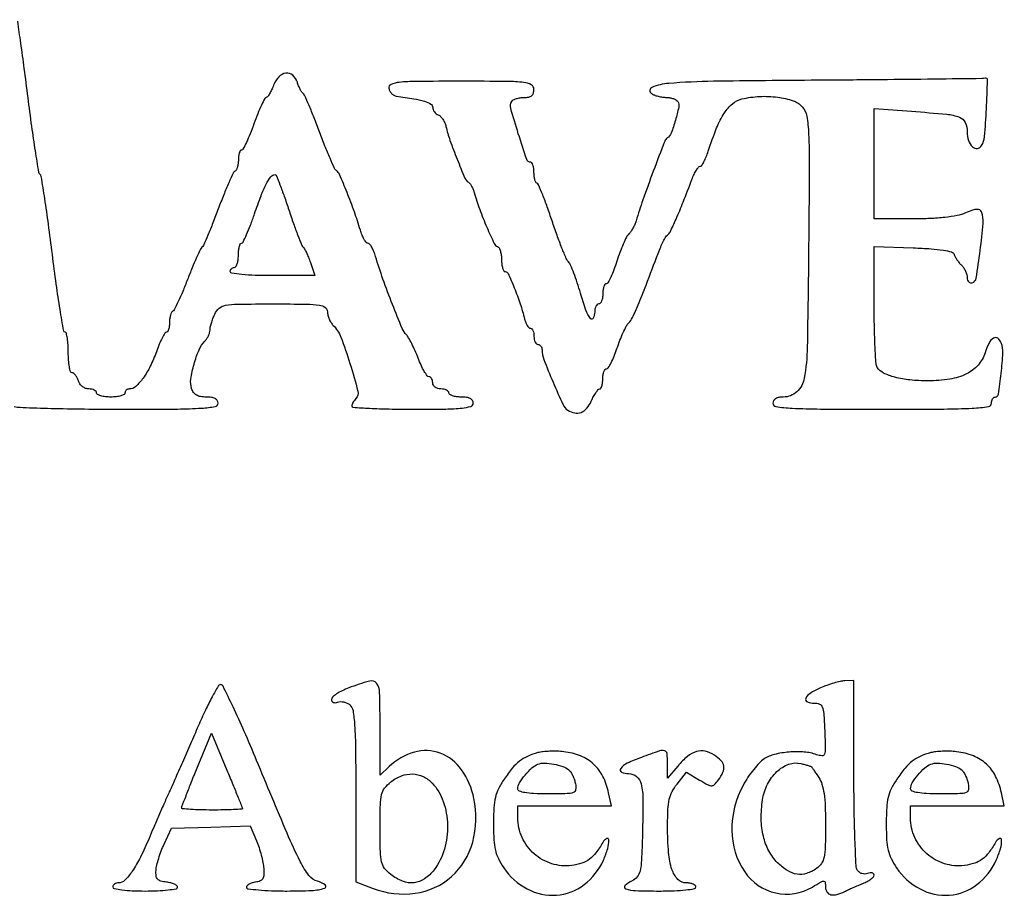
# Model space of a CAD drawing. Extents: x 9 to 194, y 17 to 273.
# Drawn here: x 52 to 72, y 18 to 37 of the extents above; entities that cross this region are included whole.
import ezdxf

# ---------------------------------------------------------------- set-up
doc = ezdxf.new("R2010")
doc.units = 0
doc.header["$MEASUREMENT"] = 0

msp = doc.modelspace()

# ---------------------------------------------------------------- linework, layer by layer
msp.add_lwpolyline([(51.74531, 28.648517, 0.025725), (51.993584, 28.627418, 0.002562), (52.590204, 28.610579, 0.00322), (53.301943, 28.598727, 0.002553), (54.071208, 28.5948, 0.00187), (55.155619, 28.598856, 0.014511), (55.661718, 28.617338, 0.02521), (55.94479, 28.650303, 0.366291), (56.0052, 28.7217, 0.150494), (55.988379, 28.776322, 0.125784), (55.9427, 28.816632, 0.083374), (55.865752, 28.840978, 0.035031), (55.757101, 28.8486, -0.04223), (55.638239, 28.858657, -0.091904), (55.55263, 28.890112, -0.108008), (55.492565, 28.946135, -0.074561), (55.451457, 29.02991, -0.115012), (55.4361, 29.225595, -0.030492), (55.502371, 29.533995, -0.031276), (55.607547, 29.835961, -0.093239), (55.72769, 30.017893, 0.045439), (55.769144, 30.069286, 0.036414), (55.804184, 30.131179, 0.037641), (55.828234, 30.193723, 0.073094), (55.836, 30.246562, -0.05462), (55.842503, 30.305917, -0.017245), (55.86484, 30.392404, -0.016994), (55.896598, 30.487846, -0.018083), (55.93418, 30.578919, -0.109351), (56.028965, 30.70481, -0.134225), (56.161598, 30.767372, -0.040943), (56.413082, 30.790585, -0.002551), (57.16088, 30.7944, -0.002694), (57.857448, 30.790647, -0.033214), (58.12196, 30.770192, -0.120836), (58.243399, 30.721112, -0.241064), (58.2894, 30.631243, 0.061506), (58.298203, 30.559948, 0.039103), (58.324855, 30.480559, 0.038877), (58.363882, 30.40555, 0.057042), (58.410096, 30.347389, -0.105657), (58.567911, 30.103794, -0.015728), (58.760051, 29.548063, -0.010486), (58.926358, 28.9707, -0.267329), (58.885405, 28.818565, 0.034318), (58.851574, 28.779742, 0.033223), (58.822969, 28.736248, 0.035059), (58.803098, 28.694609, 0.094066), (58.797, 28.66248, 0.395498), (58.822659, 28.635115, 0.002759), (59.169769, 28.614681, 0.008322), (59.579414, 28.599665, 0.004999), (60.066, 28.5948, 0.003082), (60.764084, 28.599103, 0.021839), (61.10235, 28.618065, 0.04712), (61.284282, 28.653779, 0.332163), (61.335, 28.7217, 0.152103), (61.317903, 28.776602, 0.12651), (61.27155, 28.816875, 0.082504), (61.193048, 28.841074, 0.033607), (61.0812, 28.8486, -0.031626), (60.983973, 28.854756, -0.048861), (60.901954, 28.873451, -0.06271), (60.845129, 28.900691, -0.254951), (60.8274, 28.9332, 0.191087), (60.814585, 28.965507, 0.088204), (60.777697, 28.992949, 0.068025), (60.722954, 29.011566, 0.048028), (60.6582, 29.0178, -0.072314), (60.593108, 29.027264, -0.08892), (60.53835, 29.054813, -0.10214), (60.501961, 29.095991, -0.130775), (60.489, 29.1447, 0.059248), (60.483229, 29.193231, 0.078193), (60.466204, 29.234323, 0.096626), (60.440997, 29.261846, 0.160516), (60.411397, 29.2716, -0.244539), (60.373435, 29.291347, -0.021263), (60.312892, 29.386021, -0.024145), (60.247667, 29.511876, -0.016266), (60.185036, 29.661119, 0.012012), (60.121029, 29.817351, 0.013391), (60.05173, 29.96469, 0.01278), (59.986334, 30.086714, 0.066053), (59.940125, 30.147569, -0.097387), (59.851992, 30.279998, -0.004556), (59.649656, 30.780867, -0.008313), (59.449602, 31.315292, -0.012482), (59.294586, 31.78845, 0.023971), (59.257384, 31.893764, 0.034339), (59.213778, 31.982633, 0.036736), (59.170162, 32.046627, 0.228642), (59.1354, 32.0634, -0.229006), (59.100677, 32.080184, -0.036845), (59.057219, 32.144167, -0.034408), (59.013829, 32.233036, -0.024005), (58.976883, 32.33835, 0.01304), (58.852492, 32.719472, 0.0103), (58.698805, 33.125116, 0.005293), (58.544219, 33.497637, 0.141155), (58.476935, 33.580099, -0.134797), (58.439687, 33.624603, -0.004442), (58.344414, 33.837943, -0.008187), (58.237469, 34.094643, -0.005573), (58.12389, 34.3899, 0.0048), (58.010997, 34.684736, 0.007165), (57.906159, 34.940064, 0.003481), (57.812948, 35.153997, 0.136226), (57.780352, 35.1936, -0.0985), (57.75326, 35.221929, -0.02284), (57.720282, 35.27939, -0.022711), (57.687776, 35.350278, -0.02051), (57.660601, 35.42625, 0.137476), (57.564927, 35.573647, 0.21545), (57.422826, 35.6172, 0.176155), (57.273348, 35.540189, 0.09665), (57.163704, 35.3628, -0.018852), (57.122754, 35.265571, -0.027438), (57.078882, 35.183554, -0.026178), (57.037531, 35.122901, -0.23416), (57.009475, 35.109, 0.283296), (56.979553, 35.090567, 0.007844), (56.910276, 34.947467, 0.013894), (56.833642, 34.769879, 0.008813), (56.753829, 34.5591, -0.009684), (56.673599, 34.34833, -0.015174), (56.595685, 34.170733, -0.009255), (56.525056, 34.028994, -0.279452), (56.492407, 34.0092, 0.26393), (56.467701, 33.995182, 0.058647), (56.447061, 33.949143, 0.046356), (56.432866, 33.883079, 0.029758), (56.4282, 33.80475, -0.030741), (56.423256, 33.724411, -0.039744), (56.408414, 33.652073, -0.044382), (56.386827, 33.596503, -0.180698), (56.360843, 33.5721, 0.186488), (56.325385, 33.538043, 0.004566), (56.229879, 33.328523, 0.009298), (56.123267, 33.076336, 0.006119), (56.009592, 32.7825, -0.004523), (55.896611, 32.487662, -0.006764), (55.792103, 32.232336, -0.003207), (55.699301, 32.01791, -0.13187), (55.667862, 31.9788, 0.126139), (55.636656, 31.940864, 0.004221), (55.555095, 31.762541, 0.007762), (55.4632, 31.548187, 0.005304), (55.365191, 31.302, -0.006948), (55.266646, 31.056817, -0.010376), (55.17313, 30.845601, -0.005723), (55.089362, 30.671748, -0.177324), (55.055178, 30.6393, 0.181578), (55.030018, 30.615021, 0.04273), (55.009146, 30.559327, 0.038582), (54.994782, 30.486991, 0.029734), (54.99, 30.40665, -0.030012), (54.985294, 30.328322, -0.0467), (54.970982, 30.262257, -0.059212), (54.950164, 30.216256, -0.262691), (54.925257, 30.2022, 0.264409), (54.893256, 30.184005, 0.015531), (54.836979, 30.082388, 0.02017), (54.775855, 29.950633, 0.013193), (54.715651, 29.794329, -0.029861), (54.588458, 29.494305, -0.041139), (54.437284, 29.243767, -0.047238), (54.284212, 29.069082, -0.1915), (54.155227, 29.0178, 0.087025), (54.118637, 29.011383, 0.094286), (54.087549, 28.992949, 0.100182), (54.066755, 28.965473, 0.112508), (54.0594, 28.9332, -0.277684), (54.039765, 28.90057, -0.052312), (53.972421, 28.873451, -0.042582), (53.876758, 28.854737, -0.027026), (53.7633, 28.8486, -0.027026), (53.649842, 28.854737, -0.042582), (53.554179, 28.873451, -0.052312), (53.486835, 28.90057, -0.277684), (53.4672, 28.9332, 0.185742), (53.454773, 28.965498, 0.089917), (53.419172, 28.992949, 0.069758), (53.366267, 29.011557, 0.04977), (53.303701, 29.0178, -0.094537), (53.237187, 29.030489, -0.071315), (53.172455, 29.067503, -0.069591), (53.119283, 29.122334, -0.081113), (53.0865, 29.187, 0.039709), (53.060132, 29.251753, 0.0497), (53.025396, 29.306498, 0.058089), (52.987984, 29.344258, 0.170109), (52.953899, 29.3562, -0.329699), (52.923073, 29.379006, -0.028129), (52.898177, 29.480456, -0.02856), (52.880693, 29.617052, -0.017551), (52.875, 29.7792, 0.014709), (52.870228, 29.941363, 0.02411), (52.855553, 30.077944, 0.020966), (52.834812, 30.181764, 0.345794), (52.808796, 30.2022, -0.365651), (52.778782, 30.227537, -0.001554), (52.703113, 30.680587, -0.006205), (52.623669, 31.20632, -0.003752), (52.541993, 31.83075, 0.002848), (52.461089, 32.458094, 0.004542), (52.384003, 32.993339, 0.001152), (52.311598, 33.458479, 0.193161), (52.285847, 33.5016, -0.192216), (52.260064, 33.544595, -0.001238), (52.188951, 33.991222, -0.004705), (52.113251, 34.505986, -0.002956), (52.033992, 35.109, 0.001653), (51.955721, 35.716754, 0.002479), (51.883009, 36.24673, 0.001012), (51.817548, 36.700326, 0.054751)], format="xyb")
for points in [[(68.529255, 35.468562, 0.001762), (66.355125, 35.446219, 0.016473), (65.419377, 35.402447, 0.077624), (65.069231, 35.318753, 0.609073), (65.058107, 35.191373, 0.050864), (65.119744, 35.160671, 0.026482), (65.20168, 35.134646, 0.026037), (65.289451, 35.116623, 0.035885), (65.369657, 35.110295, -0.042331), (65.444517, 35.103419, -0.043872), (65.516225, 35.084043, -0.047927), (65.574765, 35.055955, -0.119076), (65.608322, 35.022746, -0.191501), (65.628487, 34.9088, -0.018871), (65.560738, 34.633149, -0.020152), (65.471799, 34.3639, -0.158736), (65.390734, 34.262453, 0.157046), (65.335072, 34.193265, 0.001444), (65.097989, 33.569173, 0.00544), (64.880297, 32.971464, 0.01355), (64.737832, 32.5287, -0.033118), (64.711397, 32.456376, -0.023356), (64.672702, 32.378923, -0.023675), (64.628518, 32.308036, -0.04497), (64.585517, 32.256421, 0.079506), (64.536967, 32.189243, 0.013587), (64.469613, 32.046155, 0.014516), (64.399334, 31.872094, 0.012494), (64.335433, 31.685371, -0.013296), (64.273737, 31.506028, -0.02048), (64.210027, 31.354867, -0.015846), (64.150597, 31.238309, -0.27342), (64.115219, 31.2174, 0.24957), (64.087182, 31.202476, 0.065109), (64.063649, 31.155272, 0.050379), (64.047518, 31.086917, 0.032783), (64.0422, 31.0059, -0.038131), (64.036014, 30.924908, -0.057076), (64.017349, 30.856528, -0.074992), (63.989996, 30.809868, -0.226478), (63.9576, 30.7944, 0.191087), (63.925293, 30.781585, 0.088204), (63.897851, 30.744698, 0.068025), (63.879234, 30.689954, 0.048028), (63.873, 30.6252, -0.112153), (63.843278, 30.49436, -0.561759), (63.783664, 30.488355, -0.077761), (63.688691, 30.665415, -0.014646), (63.577081, 31.016456, 0.009619), (63.509077, 31.238034, 0.012116), (63.437265, 31.440241, 0.010292), (63.369962, 31.605821, 0.088769), (63.326181, 31.672106, -0.088925), (63.279344, 31.743066, -0.006302), (63.188057, 31.962998, -0.008732), (63.086485, 32.230123, -0.006471), (62.98323, 32.5287, 0.005979), (62.881934, 32.822543, 0.009128), (62.786383, 33.074723, 0.004354), (62.700214, 33.284862, 0.19095), (62.66745, 33.3183, -0.182175), (62.642944, 33.342477, -0.041405), (62.622638, 33.398273, -0.037653), (62.608653, 33.470608, -0.028936), (62.604, 33.55095, 0.031531), (62.599056, 33.629272, 0.048734), (62.58404, 33.695343, 0.062507), (62.562164, 33.741131, 0.255404), (62.536052, 33.7554, -0.321198), (62.452831, 33.815011, -0.006067), (62.277737, 34.351438, -0.007357), (62.11919, 34.885355, -0.209883), (62.138775, 35.024521, -0.130768), (62.173147, 35.057005, -0.045403), (62.23631, 35.084184, -0.041363), (62.314618, 35.102762, -0.037581), (62.397493, 35.109, 0.04725), (62.494419, 35.11818, 0.125037), (62.557037, 35.147479, 0.147038), (62.592101, 35.19958, 0.075243), (62.604, 35.2782, 0.272224), (62.547566, 35.374172, 0.099691), (62.391725, 35.42391, 0.025805), (62.049648, 35.443982, 0.001753), (61.074997, 35.4474, 0.001956), (60.150435, 35.443783, 0.022472), (59.787332, 35.424607, 0.074585), (59.618164, 35.382026, 0.355303), (59.574318, 35.300322, 0.074475), (59.594572, 35.242868, 0.067226), (59.631314, 35.191604, 0.070491), (59.678316, 35.154064, 0.101093), (59.728572, 35.136755, -0.008577), (60.096516, 35.082145, -0.03353), (60.320081, 35.029436, -0.059265), (60.449469, 34.972126, -0.264802), (60.489, 34.902718, 0.091355), (60.497642, 34.855813, 0.066708), (60.52299, 34.809151, 0.065225), (60.560476, 34.769798, 0.078413), (60.604709, 34.744301, -0.106728), (60.652315, 34.713175, -0.048082), (60.69966, 34.654985, -0.04461), (60.739662, 34.581368, -0.046066), (60.76546, 34.5026, 0.028855), (60.849441, 34.212887, 0.010867), (60.998837, 33.817862, 0.005641), (61.162041, 33.425942, 0.145342), (61.234877, 33.338501, -0.089112), (61.266168, 33.30844, -0.029569), (61.300559, 33.254615, -0.028358), (61.332369, 33.189222, -0.028692), (61.356434, 33.1209, 0.017809), (61.471233, 32.770872, 0.013676), (61.620442, 32.397174, 0.006918), (61.773788, 32.054772, 0.20603), (61.842992, 31.9929, -0.191472), (61.875445, 31.965482, -0.048469), (61.902464, 31.900501, -0.042372), (61.921023, 31.814486, -0.031963), (61.9272, 31.71795, 0.028616), (61.932615, 31.623409, 0.044794), (61.949105, 31.543683, 0.056052), (61.973051, 31.4879, 0.269594), (62.001772, 31.4712, -0.294787), (62.064633, 31.430611, -0.008986), (62.192827, 31.132535, -0.017107), (62.315952, 30.79935, -0.020355), (62.408275, 30.47715, 0.034886), (62.431465, 30.404277, 0.047121), (62.462893, 30.342715, 0.055902), (62.497325, 30.299951, 0.197829), (62.529262, 30.2868, -0.21069), (62.557841, 30.274198, -0.081239), (62.582046, 30.237098, -0.06185), (62.598518, 30.182378, -0.042239), (62.604, 30.1176, 0.048028), (62.610234, 30.052846, 0.068025), (62.628851, 29.998103, 0.088204), (62.656293, 29.961215, 0.191087), (62.6886, 29.9484, -0.131803), (62.720862, 29.939745, -0.100595), (62.748349, 29.915408, -0.088045), (62.766839, 29.879001, -0.073708), (62.7732, 29.836086, 0.092477), (62.810739, 29.634857, 0.008547), (63.002323, 29.163361, 0.006612), (63.21211, 28.688842, 0.14356), (63.310935, 28.574945, 0.095492), (63.455051, 28.517291, 0.140329), (63.590123, 28.529302, 0.126766), (63.708008, 28.613411, 0.070661), (63.801961, 28.764, -0.01968), (63.849653, 28.861217, -0.027924), (63.900088, 28.943246, -0.027084), (63.947022, 29.003564, -0.217168), (63.978252, 29.0178, 0.269526), (64.002881, 29.032116, 0.056083), (64.023415, 29.079928, 0.044813), (64.037556, 29.148265, 0.028629), (64.0422, 29.2293, -0.034985), (64.047875, 29.310307, -0.053202), (64.065054, 29.378672, -0.069421), (64.090165, 29.425624, -0.239706), (64.120001, 29.4408, 0.259283), (64.157468, 29.461629, 0.019996), (64.21633, 29.565389, 0.023376), (64.279053, 29.702411, 0.015468), (64.338676, 29.864932, -0.012895), (64.400069, 30.03498, -0.014451), (64.468031, 30.195207, -0.013824), (64.533326, 30.32776, -0.071548), (64.581209, 30.393682, 0.081498), (64.661763, 30.509326, 0.011273), (64.782436, 30.777212, 0.008722), (64.94755, 31.186733, 0.002269), (65.198527, 31.850951, -0.012325), (65.251616, 31.983339, -0.015898), (65.307155, 32.101981, -0.013691), (65.358781, 32.197161, -0.11961), (65.391725, 32.231651, 0.140512), (65.449599, 32.297457, 0.006774), (65.572208, 32.565778, 0.00933), (65.721602, 32.922696, 0.004212), (65.904753, 33.39585, -0.020184), (65.94944, 33.501174, -0.02906), (65.997953, 33.590033, -0.028644), (66.044023, 33.655238, -0.22846), (66.076303, 33.6708, 0.249117), (66.108299, 33.687796, 0.025236), (66.154362, 33.763992, 0.026896), (66.202558, 33.8665, 0.018106), (66.246861, 33.98805, -0.016375), (66.421015, 34.471054, -0.04809), (66.582489, 34.785111, -0.073885), (66.751841, 34.978778, -0.118726), (66.946616, 35.077333, -0.045581), (67.318818, 35.130161, -0.044675), (67.696997, 35.115254, -0.048257), (68.018995, 35.041513, -0.134498), (68.210123, 34.913831, -0.136792), (68.303296, 34.717224, -0.031595), (68.342991, 34.349343, -0.01251), (68.356072, 33.671681, -0.001064), (68.342413, 31.930771, -0.002117), (68.313463, 29.89354, -0.037938), (68.251884, 29.242349, -0.165524), (68.098311, 28.960027, -0.188311), (67.812943, 28.8486, 0.044719), (67.721326, 28.84039, 0.087552), (67.652807, 28.815113, 0.12005), (67.610738, 28.774561, 0.142149), (67.5954, 28.7217, 0.376004), (67.659115, 28.648951, 0.019177), (67.99725, 28.617125, 0.012328), (68.591659, 28.598785, 0.001547), (69.8796, 28.5948, 0.001547), (71.167541, 28.598785, 0.012328), (71.76195, 28.617125, 0.019177), (72.100085, 28.648951, 0.376004), (72.1638, 28.7217, -0.056115), (72.169265, 28.770241, -0.075587), (72.185441, 28.811323, -0.094852), (72.209366, 28.83887, -0.16819), (72.237473, 28.8486, 0.370069), (72.306811, 28.908064, 0.009661), (72.365356, 29.343296, 0.015755), (72.400853, 29.770591, 0.104827), (72.367516, 29.980477, 0.142283), (72.294969, 30.076092, 0.306216), (72.206799, 30.08004, 0.139586), (72.112161, 29.977196, 0.03901), (72.028517, 29.772846, -0.105355), (71.88158, 29.516492, -0.096186), (71.638592, 29.332302, -0.075446), (71.291817, 29.222661, -0.038862), (70.836857, 29.187131, -0.024556), (70.459394, 29.205585, -0.040122), (70.14424, 29.262332, -0.049115), (69.907397, 29.350536, -0.138315), (69.776867, 29.467243, -0.126147), (69.751291, 29.545628, -0.00372), (69.731374, 29.89472, -0.007225), (69.716825, 30.309059, -0.004896), (69.711695, 30.781416), (69.7104, 31.995133), (70.528255, 31.965816, -0.007781), (70.9017, 31.946607, -0.022932), (71.15714, 31.917669, -0.027979), (71.327942, 31.88044, -0.249744), (71.381808, 31.829239, 0.048654), (71.403843, 31.779701, 0.021076), (71.442079, 31.718428, 0.020618), (71.488543, 31.656188, 0.025728), (71.536854, 31.602632, -0.050499), (71.582536, 31.546656, -0.038087), (71.621142, 31.477221, -0.038984), (71.647567, 31.405579, -0.06897), (71.6562, 31.343293, 0.077715), (71.664152, 31.292437, 0.120324), (71.687264, 31.254719, 0.144164), (71.721717, 31.236111, 0.133003), (71.76195, 31.23835, 0.280062), (71.842541, 31.333139, 0.007097), (71.926912, 31.913801, 0.011497), (71.987536, 32.477666, 0.109593), (71.955319, 32.716286, 0.179474), (71.919843, 32.757753, 0.143727), (71.862122, 32.770809, 0.067854), (71.769785, 32.75223, 0.015433), (71.620333, 32.695136, -0.051187), (71.443929, 32.641822, -0.0198), (71.19113, 32.603198, -0.017098), (70.879843, 32.578922, -0.01091), (70.516817, 32.571), (69.7104, 32.571), (69.7104, 33.725238), (69.7104, 34.879477), (70.49295, 34.820859, -0.00488), (71.230043, 34.758406, -0.065244), (71.494427, 34.69801, -0.199333), (71.613064, 34.587842, -0.107635), (71.6562, 34.38978, 0.077421), (71.684442, 34.208482, 0.126094), (71.766691, 34.077273, 0.227674), (71.868072, 34.044543, 0.224089), (71.957966, 34.102967, 0.118988), (72.019223, 34.289874, 0.007574), (72.056752, 34.869095, 0.004399), (72.081234, 35.469452, 0.502817), (72.027839, 35.511837, -0.062077), (71.966473, 35.503387, -0.00012), (70.96897, 35.490808, -0.000867), (69.846996, 35.478875, -0.000537)], [(57.483255, 32.76135, 0.00475), (57.580775, 32.474618, 0.007099), (57.671915, 32.226123, 0.00342), (57.753409, 32.017605, 0.136399), (57.782942, 31.9788, -0.106819), (57.809776, 31.947506, -0.013714), (57.84994, 31.868159, -0.01552), (57.892646, 31.769928, -0.012367), (57.932742, 31.66155), (58.026798, 31.3866), (57.142899, 31.3866, -0.007639), (56.78085, 31.392132, -0.016218), (56.501125, 31.409774, -0.011666), (56.29047, 31.434908, -0.373185), (56.259, 31.4712, -0.099038), (56.265459, 31.503487, -0.097945), (56.283851, 31.530949, -0.097945), (56.311313, 31.549341, -0.099038), (56.3436, 31.5558, 0.254951), (56.376109, 31.573529, 0.06271), (56.403349, 31.630354, 0.048861), (56.422044, 31.712373, 0.031626), (56.4282, 31.8096, -0.024337), (56.432937, 31.906862, -0.038744), (56.447414, 31.988846, -0.045694), (56.46831, 32.047257, -0.291868), (56.493609, 32.0634, 0.287575), (56.526711, 32.084155, 0.00808), (56.600704, 32.243572, 0.014152), (56.682147, 32.441648, 0.00896), (56.766338, 32.67675, -0.009294), (56.901786, 33.054192, -0.029038), (57.012059, 33.300338, -0.042117), (57.107963, 33.452146, -0.216632), (57.193305, 33.498382, -0.324001), (57.217208, 33.483502, -0.003129), (57.297455, 33.283206, -0.008746), (57.386417, 33.04492, -0.005372)], [(55.589346, 21.972946, -0.000902), (55.429476, 21.604476, -0.000748), (55.257981, 21.212759, -0.000755), (55.099713, 20.854189, -0.002036), (54.985863, 20.6001, 0.002193), (54.883719, 20.371945, 0.001386), (54.766463, 20.104926, 0.001392), (54.652693, 19.841884, 0.002565), (54.561848, 19.6272, -0.016671), (54.382122, 19.233778, -0.034266), (54.210884, 18.941763, -0.043177), (54.054698, 18.75065, -0.202535), (53.926739, 18.6966, 0.068089), (53.880436, 18.690265, 0.084625), (53.841185, 18.671749, 0.099752), (53.814938, 18.644261, 0.141808), (53.8056, 18.612, 0.358912), (53.834446, 18.576991, 0.01702), (53.99595, 18.551194, 0.020476), (54.211834, 18.533145, 0.010616), (54.4824, 18.5274, 0.010953), (54.741887, 18.533085, 0.018092), (54.96039, 18.550601, 0.012406), (55.132678, 18.575052, 0.366447), (55.1592, 18.606381, 0.233512), (55.143281, 18.638607, 0.056702), (55.090859, 18.670024, 0.046395), (55.015653, 18.696113, 0.031666), (54.92655, 18.712131, -0.038334), (54.805789, 18.735504, -0.145016), (54.741107, 18.775683, -0.154007), (54.710923, 18.843035, -0.044982), (54.707959, 18.957904, -0.042476), (54.724008, 19.064814, -0.016339), (54.763594, 19.209776, -0.01604), (54.817013, 19.365057, -0.019037), (54.877614, 19.507804), (55.033211, 19.8387), (55.855202, 19.862885), (56.677194, 19.887069), (56.808095, 19.573779, -0.020278), (56.85966, 19.434776, -0.014588), (56.906287, 19.275924, -0.014772), (56.94182, 19.121944, -0.03061), (56.958548, 18.999746, -0.029315), (56.960777, 18.862448, -0.123922), (56.937511, 18.784186, -0.163055), (56.884057, 18.738057, -0.061921), (56.78775, 18.711918, 0.038379), (56.714879, 18.69577, 0.05318), (56.653315, 18.669666, 0.065772), (56.611, 18.638248, 0.202914), (56.5974, 18.606116, 0.377977), (56.625125, 18.574681, 0.008126), (56.84586, 18.550518, 0.014472), (57.118958, 18.533061, 0.008723), (57.4434, 18.5274, 0.011093), (57.964598, 18.538964, 0.06551), (58.23291, 18.58646, 0.612256), (58.244224, 18.653995, 0.098345), (58.084006, 18.729808, -0.170857), (57.903785, 18.849007, -0.045227), (57.718391, 19.146294, -0.01699), (57.446199, 19.734766, -0.001478), (56.80976, 21.25575, 0.004788), (56.550614, 21.863734, 0.007736), (56.317173, 22.37548, 0.002553), (56.108715, 22.808625, 0.292249), (56.057208, 22.840096, 0.262328), (56.007143, 22.810541, 0.007411), (55.880871, 22.584586, 0.013286), (55.739338, 22.304717, 0.00852)], [(58.73355, 22.770979, 0.024089), (58.595848, 22.711459, 0.033582), (58.479618, 22.6444, 0.035529), (58.395944, 22.579264, 0.212699), (58.374, 22.530014, 0.133067), (58.384024, 22.493016, 0.157604), (58.410931, 22.468985, 0.125521), (58.45221, 22.462042, 0.070943), (58.501977, 22.47342, -0.08931), (58.560229, 22.484518, -0.056234), (58.629322, 22.477429, -0.054222), (58.698148, 22.454397, -0.065458), (58.755777, 22.418106, -0.182741), (58.823804, 22.298346, -0.022257), (58.85774, 21.992709, -0.014121), (58.876954, 21.485124, -0.002399), (58.8816, 20.516635), (58.8816, 18.719587), (59.243978, 18.581194, 0.125866), (60.12303, 18.480195, 0.14909), (60.87959, 18.829023, 0.145564), (61.32465, 19.548983, 0.118381), (61.350976, 20.459293, 0.100336), (61.092227, 21.059943, 0.151719), (60.646837, 21.407685, 0.162318), (60.106186, 21.429284, 0.118261), (59.57955, 21.129618), (59.3892, 20.951306), (59.3892, 21.938953, 0.00592), (59.380367, 22.685005, 0.162332), (59.31478, 22.867202, 0.303992), (59.168818, 22.914469, 0.020694)], [(68.589881, 22.770424, 0.034352), (68.373714, 22.656627, 0.159926), (68.28409, 22.550305, 0.422841), (68.316056, 22.478117, 0.09759), (68.46255, 22.454583, -0.109805), (68.56855, 22.434915, -0.204758), (68.627956, 22.372994, -0.072819), (68.658076, 22.235301, -0.006612), (68.678074, 21.883272, -0.004165), (68.691515, 21.501533, -0.087375), (68.674829, 21.389184, -0.335479), (68.622253, 21.353084, -0.075629), (68.508874, 21.375672, 0.068053), (68.251558, 21.430981, 0.039152), (67.933915, 21.430207, 0.039371), (67.628266, 21.381069, 0.085693), (67.411006, 21.286881, 0.05922), (67.313699, 21.205196, 0.020923), (67.194534, 21.067202, 0.020428), (67.075052, 20.9032, 0.022588), (66.973567, 20.735271, 0.126554), (66.737459, 19.797556, 0.149291), (67.008208, 18.926926, 0.189661), (67.655516, 18.485946, 0.195093), (68.42025, 18.611073, -0.004953), (68.605653, 18.721611, -0.132993), (68.660537, 18.736404, -0.37543), (68.688458, 18.711943, -0.033276), (68.6952, 18.610757, 0.145606), (68.726164, 18.506685, 0.194112), (68.806263, 18.450823, 0.12541), (68.934154, 18.453892, 0.050347), (69.098198, 18.518297, -0.010505), (69.170728, 18.553666, -0.004339), (69.270288, 18.598609, -0.00429), (69.37792, 18.644977, -0.005508), (69.47775, 18.685683, 0.029098), (69.566825, 18.727004, 0.038561), (69.642059, 18.775184, 0.042819), (69.695247, 18.823001, 0.19049), (69.7104, 18.861331, 0.193699), (69.69932, 18.88886, 0.144738), (69.670615, 18.905219, 0.096259), (69.626834, 18.906909, 0.053319), (69.574962, 18.893117, -0.089203), (69.517583, 18.882173, -0.07897), (69.457346, 18.891097, -0.080028), (69.403547, 18.918047, -0.095843), (69.364757, 18.959222, -0.130317), (69.334638, 19.054792, -0.002227), (69.311573, 19.607981, -0.005514), (69.294603, 20.255796, -0.003622), (69.288695, 21.00195), (69.2874, 22.9266), (69.09705, 22.918474, 0.044652), (69.00236, 22.905911, 0.015719), (68.86955, 22.871633, 0.015461), (68.725141, 22.824586, 0.017509)], [(56.5128, 20.248909, -0.398223), (56.501479, 20.23695, -0.002107), (56.326416, 20.228068, -0.00726), (56.121595, 20.221521, -0.004359), (55.8783, 20.2194, -0.006531), (55.635011, 20.222578, -0.010856), (55.430184, 20.232383, -0.004653), (55.260072, 20.245825, -0.388623), (55.2438, 20.263598, -0.091542), (55.24982, 20.296202, -0.000914), (55.335006, 20.517816, -0.002951), (55.435285, 20.772789, -0.001906), (55.55429, 21.066955), (55.864779, 21.826113), (56.18879, 21.052266, -0.001271), (56.312995, 20.753493, -0.002019), (56.417622, 20.497068, -0.000423), (56.508491, 20.271215, -0.095709)], [(62.6886, 21.418536, 0.037269), (62.468799, 21.341301, 0.06312), (62.301544, 21.241387, 0.055572), (62.150841, 21.093613, 0.022771), (61.979806, 20.863244, 0.032764), (61.863603, 20.663823, 0.057183), (61.798469, 20.484196, 0.045012), (61.767011, 20.266717, 0.013424), (61.758, 19.931133, 0.013325), (61.766865, 19.598537, 0.043949), (61.797694, 19.381559, 0.056806), (61.860854, 19.204399, 0.035237), (61.971926, 19.013256, 0.120984), (62.464276, 18.569841, 0.142969), (63.075337, 18.440656, 0.145239), (63.652842, 18.660759, 0.126095), (64.055024, 19.171188, 0.030965), (64.144888, 19.413926, 0.082366), (64.168458, 19.596646, 0.566237), (64.121768, 19.622412, 0.131599), (64.041647, 19.541895, -0.029967), (63.899428, 19.325369, -0.073371), (63.764684, 19.191206, -0.081711), (63.606309, 19.110017, -0.044357), (63.392351, 19.061725, -0.110059), (62.977356, 19.097462, -0.104986), (62.608737, 19.305759, -0.104509), (62.355343, 19.646814, -0.1081), (62.2656, 20.057056), (62.2656, 20.304), (63.245222, 20.304), (64.224844, 20.304), (64.165012, 20.57895, 0.062728), (64.043322, 20.923445, 0.091373), (63.849623, 21.179786, 0.092001), (63.57837, 21.349083, 0.064423), (63.228075, 21.436971, 0.021067), (63.087007, 21.447575, 0.016766), (62.934314, 21.447478, 0.017077), (62.79266, 21.437787, 0.040258)], [(64.848709, 21.320273, 0.022963), (64.553743, 21.196953, 0.116922), (64.415783, 21.086595, 0.486584), (64.434016, 21.012857, 0.106064), (64.583438, 20.9808, -0.17672), (64.74996, 20.920047, -0.163592), (64.844789, 20.764271, -0.055946), (64.88103, 20.438352, -0.006682), (64.870568, 19.7118, -0.004348), (64.8508, 19.169835, -0.043175), (64.821001, 18.944446, -0.115305), (64.762042, 18.821559, -0.120686), (64.65555, 18.739989, 0.082219), (64.508582, 18.644224, 0.560553), (64.521918, 18.575839, 0.081145), (64.726611, 18.535528, 0.008127), (65.2266, 18.5274, 0.009164), (65.534521, 18.533044, 0.018502), (65.7765, 18.5509, 0.014491), (65.957951, 18.576403, 0.365646), (65.988, 18.612, 0.22013), (65.97302, 18.644377, 0.077562), (65.928303, 18.671749, 0.058975), (65.862592, 18.690407, 0.039732), (65.784776, 18.6966, -0.204637), (65.610012, 18.771252, -0.111522), (65.48771, 18.974697, -0.060893), (65.416637, 19.329853, -0.019134), (65.39622, 19.872474, -0.010706), (65.404085, 20.228867, -0.043729), (65.432316, 20.443338, -0.065445), (65.490635, 20.603607, -0.048827), (65.593397, 20.761394), (65.790153, 21.007288), (66.064558, 20.845994, 0.010245), (66.243344, 20.745775, 0.125102), (66.318901, 20.727165, 0.20124), (66.37821, 20.752561, 0.033897), (66.459581, 20.84892, 0.053), (66.553083, 21.00938, 0.147998), (66.569515, 21.137218, 0.151229), (66.512279, 21.250961, 0.05615), (66.372842, 21.366565, 0.090154), (66.182036, 21.447286, 0.128369), (65.998969, 21.440886, 0.102371), (65.812826, 21.340565, 0.043262), (65.611016, 21.138987), (65.3958, 20.883218), (65.3958, 21.185809, 0.026044), (65.38462, 21.400303, 0.316374), (65.333371, 21.459092, 0.143506), (65.228564, 21.454471, 0.005237)], [(70.8948, 21.418536, 0.037269), (70.674999, 21.341301, 0.06312), (70.507744, 21.241387, 0.055572), (70.357041, 21.093613, 0.022771), (70.186006, 20.863244, 0.032764), (70.069803, 20.663823, 0.057183), (70.004669, 20.484196, 0.045012), (69.973211, 20.266717, 0.013424), (69.9642, 19.931133, 0.013325), (69.973065, 19.598537, 0.043949), (70.003894, 19.381559, 0.056806), (70.067054, 19.204399, 0.035237), (70.178126, 19.013256, 0.120984), (70.670476, 18.569841, 0.142969), (71.281537, 18.440656, 0.145239), (71.859042, 18.660759, 0.126095), (72.261224, 19.171188, 0.030965), (72.351088, 19.413926, 0.082366), (72.374658, 19.596646, 0.566237), (72.327968, 19.622412, 0.131599), (72.247847, 19.541895, -0.029967), (72.105628, 19.325369, -0.073371), (71.970884, 19.191206, -0.081711), (71.812509, 19.110017, -0.044357), (71.598551, 19.061725, -0.110059), (71.183556, 19.097462, -0.104986), (70.814937, 19.305759, -0.104509), (70.561543, 19.646814, -0.1081), (70.4718, 20.057056), (70.4718, 20.304), (71.451422, 20.304), (72.431044, 20.304), (72.371212, 20.57895, 0.062728), (72.249522, 20.923445, 0.091373), (72.055823, 21.179786, 0.092001), (71.78457, 21.349083, 0.064423), (71.434275, 21.436971, 0.021067), (71.293207, 21.447575, 0.016766), (71.140514, 21.447478, 0.017077), (70.99886, 21.437787, 0.040258)], [(63.334408, 21.056015, -0.078031), (63.374415, 21.010614, -0.031234), (63.414543, 20.937876, -0.029969), (63.44878, 20.852594, -0.033252), (63.4712, 20.766716, -0.082209), (63.474243, 20.644186, -0.27875), (63.425843, 20.584689, -0.081814), (63.298644, 20.561422, -0.004414), (62.888368, 20.5578, -0.00934), (62.597482, 20.563234, -0.032848), (62.411366, 20.582478, -0.055097), (62.299825, 20.614405, -0.309259), (62.267481, 20.66355, -0.131898), (62.302489, 20.785262, -0.036113), (62.418642, 20.949853, -0.037079), (62.561163, 21.099544, -0.094571), (62.6886, 21.177191, -0.097029), (62.827282, 21.200311, -0.039325), (63.018629, 21.179784, -0.039391), (63.206259, 21.129022, -0.087664)], [(68.405829, 21.121973, 0.030951), (68.4118, 21.111597, 0.000421), (68.452289, 21.050448, 0.001192), (68.499447, 20.979724, 0.000783), (68.554053, 20.898526, -0.074119), (68.62186, 20.756576, -0.039006), (68.664552, 20.565388, -0.026508), (68.688237, 20.299125, -0.00893), (68.6952, 19.909273, -0.005821), (68.689815, 19.446701, -0.045051), (68.665382, 19.23202, -0.099279), (68.610036, 19.101581, -0.090394), (68.507176, 18.997497, -0.075484), (68.29989, 18.894712, -0.114843), (68.100411, 18.878527, -0.104701), (67.901173, 18.952694, -0.055154), (67.694133, 19.118483, -0.075583), (67.512118, 19.365765, -0.062387), (67.396978, 19.672562, -0.055583), (67.352444, 20.031723, -0.040313), (67.379956, 20.434089, -0.079814), (67.48273, 20.756996, -0.086542), (67.67961, 21.021381, -0.099777), (67.92801, 21.176826, -0.152714), (68.179672, 21.191233, -0.005016), (68.264154, 21.169126, -0.007802), (68.336477, 21.148206, -0.003138), (68.397566, 21.129078, -0.202922)], [(71.540608, 21.056015, -0.078031), (71.580615, 21.010614, -0.031234), (71.620743, 20.937876, -0.029969), (71.65498, 20.852594, -0.033252), (71.6774, 20.766716, -0.082209), (71.680443, 20.644186, -0.27875), (71.632043, 20.584689, -0.081814), (71.504844, 20.561422, -0.004414), (71.094568, 20.5578, -0.00934), (70.803682, 20.563234, -0.032848), (70.617566, 20.582478, -0.055097), (70.506025, 20.614405, -0.309259), (70.473681, 20.66355, -0.131898), (70.508689, 20.785262, -0.036113), (70.624842, 20.949853, -0.037079), (70.767363, 21.099544, -0.094571), (70.8948, 21.177191, -0.097029), (71.033482, 21.200311, -0.039325), (71.224829, 21.179784, -0.039391), (71.412459, 21.129022, -0.087664)], [(60.477773, 20.781251, -0.105762), (60.709688, 20.397364, -0.077787), (60.797679, 19.906699, -0.075869), (60.731873, 19.400451, -0.091253), (60.517923, 18.97155, -0.081227), (60.320188, 18.782107, -0.123715), (60.098387, 18.699706, -0.120356), (59.859469, 18.73095, -0.074368), (59.612109, 18.87194, -0.061743), (59.484772, 19.000415, -0.108171), (59.420993, 19.13515, -0.051187), (59.39463, 19.346098, -0.005511), (59.3892, 19.8387, -0.005511), (59.39463, 20.331302, -0.051187), (59.420993, 20.54225, -0.108171), (59.484772, 20.676985, -0.061743), (59.612109, 20.80546, -0.074689), (59.837227, 20.933582, -0.099393), (60.068685, 20.973356, -0.105159), (60.287765, 20.920322, -0.092652)]]:
    msp.add_lwpolyline(points, format="xyb", close=True)

doc.saveas('drawing.dxf')
